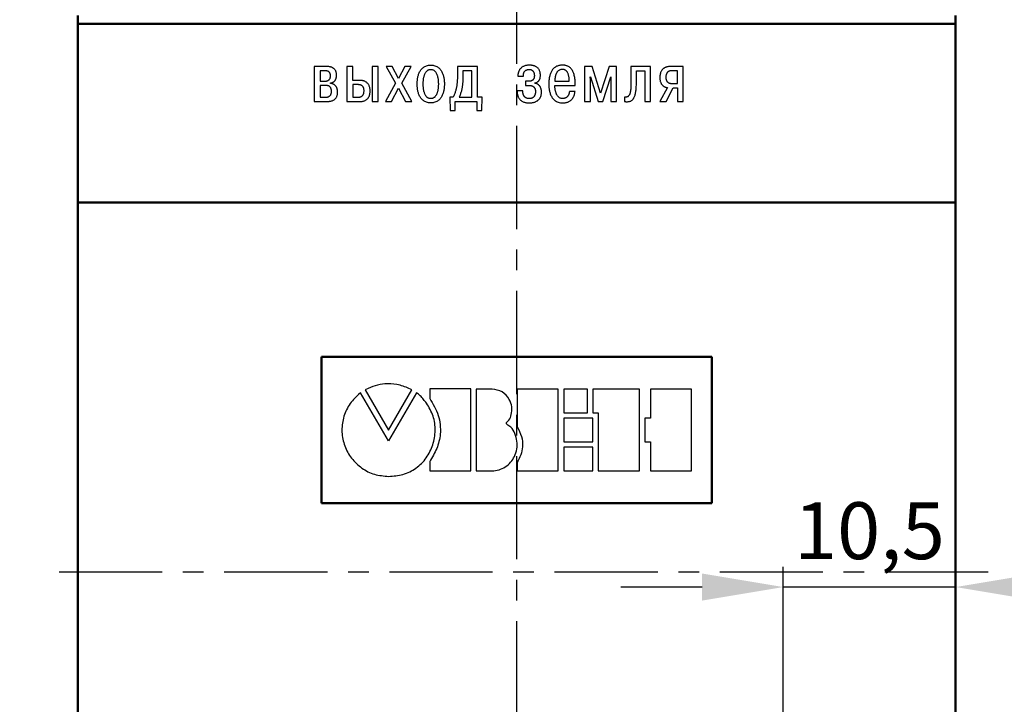
# Model space of a CAD drawing. Units: millimetres. Extents: x 2171 to 2591, y 1129 to 1436.
# Drawn here: x 2229 to 2289, y 1309 to 1351 of the extents above; entities that cross this region are included whole.
import ezdxf

# ---------------------------------------------------------------- set-up
doc = ezdxf.new("R2010")
doc.units = ezdxf.units.MM
doc.linetypes.add('CENTER', pattern=[10.16, 6.35, -1.27, 1.27, -1.27])
for name, color, linetype, lineweight in [('main', 5, 'Continuous', 50), ('size', 7, 'Continuous', 25), ('text', 7, 'Continuous', 25), ('ОСЕВЫЕ', 1, 'CENTER', 25)]:
    doc.layers.add(name, color=color, linetype=linetype, lineweight=lineweight)
doc.styles.add('GOST', font='Gost.shx', dxfattribs={"width": 0.8, "oblique": 15, "height": 3.5})
doc.dimstyles.new('ISO-25', dxfattribs={"dimtxt": 3.5, "dimasz": 5, "dimexe": 1.25, "dimexo": 0.625, "dimgap": 1, "dimtad": 1, "dimdec": 1, "dimrnd": 0.5, "dimtxsty": 'GOST', "dimcen": 0, "dimadec": 0, "dimazin": 2, "dimtfac": 1, "dimtdec": 1, "dimtmove": 0, "dimatfit": 3, "dimfxl": 1, "dimlwd": -1, "dimarcsym": 2})
doc.dimstyles.get("Standard").update_dxf_attribs({"dimtxt": 3.5, "dimasz": 4, "dimexe": 1.25, "dimexo": 0.0625, "dimgap": 1.25, "dimtad": 1, "dimtoh": 1, "dimdec": 1, "dimrnd": 0.5, "dimtxsty": 'GOST', "dimcen": 0.09, "dimclrd": 256, "dimclrt": 256, "dimadec": 0, "dimazin": 2, "dimtfac": 1, "dimtdec": 1, "dimtofl": 0, "dimtmove": 0, "dimatfit": 1, "dimfxl": 1, "dimtolj": 1, "dimtzin": 0, "dimlwd": -1, "dimarcsym": 0})

# ---------------------------------------------------------------- blocks, each defined once
blk = doc.blocks.new('*D4')
at = {"layer": 'Defpoints', "color": 0}
for p in [(2232.103, 1362.451), (2222.103, 1272.451), (2232.103, 1272.451)]:
    blk.add_point(p, dxfattribs=at)
at = {"layer": 'size', "color": 0, "lineweight": -2}
for p, q in [((2231.478, 1362.451), (2220.853, 1362.451)), ((2231.478, 1272.451), (2220.853, 1272.451))]:
    blk.add_line(p, q, dxfattribs=at)
at = {"layer": 'size', "color": 0}
blk.add_line((2222.103, 1357.451), (2222.103, 1277.451), dxfattribs=at)
for points in [[(2222.936, 1357.451), (2221.27, 1357.451), (2222.103, 1362.451)], [(2221.27, 1277.451), (2222.936, 1277.451), (2222.103, 1272.451)]]:
    blk.add_solid(points, dxfattribs=at)
at = {"layer": 'size', "color": 0, "ltscale": 100, "insert": (2219.353, 1317.451), "char_height": 3.5, "attachment_point": 5, "rotation": 90, "style": 'GOST'}
blk.add_mtext('90', dxfattribs=at)
blk = doc.blocks.new('*D41')
at = {"layer": 'Defpoints', "color": 0}
for p in [(2275.503, 1316.542), (2275.503, 1307.201), (2286.103, 1304.451)]:
    blk.add_point(p, dxfattribs=at)
at = {"layer": 'size', "color": 0, "lineweight": -2}
for p, q in [((2275.503, 1307.826), (2275.503, 1317.792)), ((2286.103, 1305.076), (2286.103, 1317.792))]:
    blk.add_line(p, q, dxfattribs=at)
at = {"layer": 'size', "color": 0}
for p, q in [((2270.503, 1316.542), (2265.503, 1316.542)), ((2286.103, 1316.542), (2275.503, 1316.542)), ((2291.103, 1316.542), (2296.103, 1316.542))]:
    blk.add_line(p, q, dxfattribs=at)
for points in [[(2270.503, 1315.709), (2270.503, 1317.375), (2275.503, 1316.542)], [(2291.103, 1317.375), (2291.103, 1315.709), (2286.103, 1316.542)]]:
    blk.add_solid(points, dxfattribs=at)
at = {"layer": 'size', "color": 0, "ltscale": 100, "insert": (2280.803, 1319.555), "char_height": 3.5, "attachment_point": 5, "style": 'GOST'}
blk.add_mtext('10,5', dxfattribs=at)
blk = doc.blocks.new('*D44')
at = {"layer": 'Defpoints', "color": 0}
for p in [(2277.42, 1304.773), (2273.587, 1303.629)]:
    blk.add_point(p, dxfattribs=at)
at = {"layer": 'size'}
for p, q in [((2294.839, 1309.971), (2281.253, 1305.917)), ((2300.854, 1309.971), (2294.839, 1309.971)), ((2273.587, 1303.629), (2277.42, 1304.773)), ((2269.754, 1302.485), (2265.921, 1301.341))]:
    blk.add_line(p, q, dxfattribs=at)
for points in [[(2281.062, 1306.555), (2281.443, 1305.278), (2277.42, 1304.773)], [(2269.944, 1301.846), (2269.563, 1303.124), (2273.587, 1303.629)]]:
    blk.add_solid(points, dxfattribs=at)
at = {"layer": 'size', "ltscale": 100, "insert": (2298.472, 1312.971), "char_height": 3.5, "attachment_point": 5, "style": 'GOST'}
blk.add_mtext('\\A1;%%c4', dxfattribs=at)

msp = doc.modelspace()

# ---------------------------------------------------------------- linework, layer by layer
at = {"layer": 'main'}
for p, q in [((2232.103, 1351.701), (2232.103, 1351.201)), ((2286.103, 1351.701), (2286.103, 1351.201)), ((2286.103, 1351.201), (2232.103, 1351.201)), ((2232.103, 1351.201), (2232.103, 1340.201)), ((2286.103, 1351.201), (2286.103, 1340.201)), ((2286.103, 1340.201), (2232.103, 1340.201)), ((2232.103, 1294.701), (2232.103, 1340.201)), ((2286.103, 1294.701), (2286.103, 1340.201)), ((2271.103, 1330.701), (2247.103, 1330.701)), ((2247.103, 1330.701), (2247.103, 1321.701)), ((2271.103, 1321.701), (2271.103, 1330.701)), ((2247.103, 1321.701), (2271.103, 1321.701))]:
    msp.add_line(p, q, dxfattribs=at)
at = {"layer": 'text'}
for p, q in [((2246.648, 1348.567), (2246.648, 1346.417)), ((2247.423, 1348.567), (2246.648, 1348.567)), ((2247.317, 1348.305), (2247.004, 1348.305)), ((2247.004, 1348.305), (2247.004, 1347.67)), ((2247.463, 1348.567), (2247.423, 1348.567)), ((2248.663, 1348.567), (2248.663, 1346.417)), ((2249.018, 1348.567), (2248.663, 1348.567)), ((2249.018, 1347.716), (2249.018, 1348.567)), ((2250.572, 1348.567), (2250.216, 1348.567)), ((2250.216, 1348.567), (2250.216, 1346.417)), ((2250.572, 1346.417), (2250.572, 1348.567)), ((2251.067, 1348.567), (2251.643, 1347.539)), ((2251.448, 1348.567), (2251.067, 1348.567)), ((2251.837, 1347.831), (2251.448, 1348.567)), ((2252.227, 1348.567), (2251.837, 1347.831)), ((2252.032, 1347.539), (2252.608, 1348.567)), ((2252.608, 1348.567), (2252.227, 1348.567)), ((2255.46, 1348.567), (2255.46, 1348.208)), ((2256.701, 1348.567), (2255.46, 1348.567)), ((2255.795, 1348.305), (2255.795, 1348.004)), ((2256.345, 1348.305), (2255.795, 1348.305)), ((2256.345, 1346.679), (2256.345, 1348.305)), ((2256.701, 1346.679), (2256.701, 1348.567)), ((2263.279, 1348.567), (2263.279, 1346.417)), ((2263.736, 1348.567), (2263.279, 1348.567)), ((2264.261, 1346.929), (2263.736, 1348.567)), ((2264.786, 1348.567), (2264.261, 1346.929)), ((2265.243, 1348.567), (2264.786, 1348.567)), ((2265.243, 1346.417), (2265.243, 1348.567)), ((2266.132, 1348.567), (2266.132, 1347.759)), ((2267.338, 1348.567), (2266.132, 1348.567)), ((2266.471, 1348.305), (2266.987, 1348.305)), ((2266.471, 1347.759), (2266.471, 1348.305)), ((2266.987, 1348.305), (2266.987, 1346.417)), ((2267.338, 1346.417), (2267.338, 1348.567)), ((2269.349, 1348.567), (2268.54, 1348.567)), ((2268.663, 1348.305), (2268.636, 1348.305)), ((2268.993, 1348.305), (2268.663, 1348.305)), ((2268.993, 1347.526), (2268.993, 1348.305)), ((2269.349, 1346.417), (2269.349, 1348.567)), ((2249.412, 1347.716), (2249.018, 1347.716)), ((2249.446, 1347.716), (2249.412, 1347.716)), ((2255.795, 1348.004), (2255.795, 1347.963)), ((2259.171, 1348.022), (2259.169, 1347.975)), ((2259.169, 1347.975), (2259.512, 1347.975)), ((2262.335, 1347.67), (2262.332, 1347.788)), ((2263.622, 1347.937), (2263.635, 1347.937)), ((2263.635, 1347.759), (2263.622, 1347.937)), ((2263.635, 1347.937), (2264.117, 1346.417)), ((2263.635, 1346.417), (2263.635, 1347.759)), ((2264.405, 1346.417), (2264.888, 1347.937)), ((2264.9, 1347.937), (2264.888, 1347.759)), ((2264.888, 1347.937), (2264.9, 1347.937)), ((2264.888, 1347.759), (2264.888, 1346.417)), ((2266.469, 1347.585), (2266.471, 1347.759)), ((2247.004, 1347.67), (2247.304, 1347.67)), ((2247.321, 1347.407), (2247.004, 1347.407)), ((2247.004, 1347.407), (2247.004, 1346.679)), ((2247.304, 1347.67), (2247.329, 1347.67)), ((2247.656, 1347.534), (2247.656, 1347.56)), ((2247.689, 1347.529), (2247.656, 1347.534)), ((2249.018, 1347.454), (2249.018, 1346.679)), ((2249.336, 1347.454), (2249.018, 1347.454)), ((2251.643, 1347.539), (2251.024, 1346.417)), ((2251.406, 1346.417), (2251.837, 1347.242)), ((2251.837, 1347.242), (2252.269, 1346.417)), ((2252.65, 1346.417), (2252.032, 1347.539)), ((2259.652, 1347.666), (2259.652, 1347.403)), ((2259.855, 1347.666), (2259.652, 1347.666)), ((2259.652, 1347.403), (2259.885, 1347.403)), ((2259.879, 1347.666), (2259.855, 1347.666)), ((2260.215, 1347.539), (2260.215, 1347.56)), ((2260.255, 1347.534), (2260.215, 1347.539)), ((2261.451, 1347.67), (2262.335, 1347.67)), ((2261.451, 1347.407), (2262.708, 1347.407)), ((2261.451, 1347.348), (2261.451, 1347.407)), ((2268.371, 1347.272), (2267.918, 1346.417)), ((2268.295, 1346.417), (2268.726, 1347.264)), ((2268.341, 1347.277), (2268.371, 1347.272)), ((2268.659, 1347.526), (2268.993, 1347.526)), ((2268.726, 1347.264), (2268.993, 1347.264)), ((2268.993, 1347.264), (2268.993, 1346.417)), ((2247.004, 1346.679), (2247.334, 1346.679)), ((2247.334, 1346.679), (2247.359, 1346.68)), ((2249.018, 1346.679), (2249.323, 1346.679)), ((2249.323, 1346.679), (2249.356, 1346.68)), ((2255.198, 1346.679), (2254.985, 1346.679)), ((2254.985, 1346.679), (2255.011, 1345.857)), ((2255.24, 1346.775), (2255.198, 1346.679)), ((2255.562, 1346.679), (2256.345, 1346.679)), ((2256.98, 1346.679), (2256.701, 1346.679)), ((2256.963, 1345.857), (2256.98, 1346.679)), ((2259.474, 1347.077), (2259.131, 1347.077)), ((2259.474, 1347.041), (2259.474, 1347.077)), ((2262.691, 1347.039), (2262.348, 1347.039)), ((2262.685, 1346.982), (2262.691, 1347.039)), ((2265.738, 1346.692), (2265.738, 1346.421)), ((2265.742, 1346.691), (2265.738, 1346.692)), ((2246.648, 1346.417), (2247.41, 1346.417)), ((2248.663, 1346.417), (2249.45, 1346.417)), ((2250.216, 1346.417), (2250.572, 1346.417)), ((2251.024, 1346.417), (2251.406, 1346.417)), ((2252.269, 1346.417), (2252.65, 1346.417)), ((2255.325, 1346.417), (2256.641, 1346.417)), ((2255.325, 1345.857), (2255.325, 1346.417)), ((2256.641, 1346.417), (2256.641, 1345.857)), ((2263.279, 1346.417), (2263.635, 1346.417)), ((2264.117, 1346.417), (2264.405, 1346.417)), ((2264.888, 1346.417), (2265.243, 1346.417)), ((2266.987, 1346.417), (2267.338, 1346.417)), ((2267.918, 1346.417), (2268.295, 1346.417)), ((2268.993, 1346.417), (2269.349, 1346.417)), ((2255.011, 1345.857), (2255.325, 1345.857)), ((2256.641, 1345.857), (2256.963, 1345.857)), ((2249.497, 1328.495), (2249.371, 1328.393)), ((2251.216, 1325.546), (2249.497, 1328.495)), ((2249.968, 1328.762), (2249.789, 1328.673)), ((2249.789, 1328.673), (2251.22, 1326.203)), ((2252.939, 1328.498), (2251.216, 1325.546)), ((2251.22, 1326.203), (2252.656, 1328.673)), ((2256.277, 1328.728), (2253.75, 1328.728)), ((2253.75, 1328.728), (2253.75, 1328.144)), ((2256.277, 1323.688), (2256.277, 1328.728)), ((2257.593, 1328.727), (2256.613, 1328.727)), ((2256.613, 1328.727), (2256.613, 1323.687)), ((2261.66, 1328.727), (2259.135, 1328.727)), ((2259.135, 1328.727), (2259.135, 1326.391)), ((2261.66, 1323.687), (2261.66, 1328.727)), ((2263.454, 1328.725), (2261.999, 1328.725)), ((2261.999, 1328.725), (2261.999, 1327.264)), ((2263.454, 1327.264), (2263.454, 1328.725)), ((2266.652, 1328.725), (2263.789, 1328.725)), ((2263.789, 1328.725), (2263.789, 1327.264)), ((2266.652, 1323.685), (2266.652, 1328.725)), ((2267.328, 1328.724), (2267.328, 1326.926)), ((2269.853, 1328.724), (2267.328, 1328.724)), ((2269.853, 1323.684), (2269.853, 1328.724)), ((2261.999, 1327.264), (2263.454, 1327.264)), ((2263.789, 1327.264), (2264.125, 1327.264)), ((2264.125, 1327.264), (2264.125, 1323.685)), ((2263.79, 1326.926), (2261.999, 1326.926)), ((2261.999, 1326.926), (2261.999, 1325.482)), ((2263.79, 1325.482), (2263.79, 1326.926)), ((2267.328, 1326.926), (2266.99, 1326.926)), ((2266.99, 1326.926), (2266.99, 1325.482)), ((2261.999, 1325.482), (2263.79, 1325.482)), ((2266.99, 1325.482), (2267.328, 1325.482)), ((2267.328, 1325.482), (2267.328, 1323.684)), ((2263.79, 1325.146), (2261.999, 1325.146)), ((2261.999, 1325.146), (2261.999, 1323.686)), ((2263.79, 1323.686), (2263.79, 1325.146)), ((2253.75, 1324.257), (2253.75, 1323.688)), ((2259.135, 1324.225), (2259.135, 1323.687)), ((2253.75, 1323.688), (2256.277, 1323.688)), ((2256.613, 1323.687), (2257.593, 1323.687)), ((2259.135, 1323.687), (2261.66, 1323.687)), ((2261.999, 1323.686), (2263.79, 1323.686)), ((2264.125, 1323.685), (2266.652, 1323.685)), ((2267.328, 1323.684), (2269.853, 1323.684))]:
    msp.add_line(p, q, dxfattribs=at)
for points, knots in [([(2247.329, 1347.67), (2247.337, 1347.671), (2247.355, 1347.672), (2247.382, 1347.675), (2247.41, 1347.679), (2247.439, 1347.686), (2247.467, 1347.695), (2247.495, 1347.707), (2247.523, 1347.722), (2247.548, 1347.741), (2247.572, 1347.764), (2247.594, 1347.791), (2247.612, 1347.822), (2247.628, 1347.859), (2247.639, 1347.901), (2247.646, 1347.949), (2247.648, 1347.999), (2247.646, 1348.049), (2247.639, 1348.095), (2247.628, 1348.134), (2247.614, 1348.169), (2247.596, 1348.199), (2247.575, 1348.223), (2247.552, 1348.244), (2247.527, 1348.261), (2247.501, 1348.275), (2247.474, 1348.285), (2247.447, 1348.293), (2247.419, 1348.298), (2247.392, 1348.302), (2247.366, 1348.304), (2247.341, 1348.305), (2247.325, 1348.305), (2247.317, 1348.305)], [0, 0, 0, 0, 0.024964, 0.051382, 0.078766, 0.107147, 0.135844, 0.165246, 0.19493, 0.225571, 0.257083, 0.290025, 0.324962, 0.362957, 0.404345, 0.450384, 0.501532, 0.550658, 0.59429, 0.633534, 0.66914, 0.70208, 0.733029, 0.762526, 0.791296, 0.819445, 0.847287, 0.874701, 0.901781, 0.928018, 0.953406, 0.977482, 1, 1, 1, 1]), ([(2247.656, 1347.56), (2247.665, 1347.561), (2247.685, 1347.564), (2247.715, 1347.57), (2247.745, 1347.579), (2247.776, 1347.59), (2247.807, 1347.605), (2247.837, 1347.623), (2247.866, 1347.644), (2247.894, 1347.669), (2247.921, 1347.698), (2247.945, 1347.732), (2247.967, 1347.77), (2247.985, 1347.813), (2248, 1347.862), (2248.012, 1347.915), (2248.019, 1347.975), (2248.021, 1348.045), (2248.017, 1348.122), (2248.005, 1348.199), (2247.985, 1348.267), (2247.957, 1348.326), (2247.924, 1348.377), (2247.886, 1348.42), (2247.844, 1348.457), (2247.798, 1348.486), (2247.751, 1348.511), (2247.702, 1348.529), (2247.652, 1348.543), (2247.603, 1348.554), (2247.554, 1348.561), (2247.508, 1348.565), (2247.478, 1348.566), (2247.463, 1348.567)], [0, 0, 0, 0, 0.018848, 0.038503, 0.05912, 0.080389, 0.102499, 0.125233, 0.148774, 0.173013, 0.198531, 0.225281, 0.253694, 0.283977, 0.316802, 0.352251, 0.390976, 0.433283, 0.489405, 0.539652, 0.585245, 0.627059, 0.666133, 0.703268, 0.739146, 0.774236, 0.808744, 0.84289, 0.876434, 0.909349, 0.941129, 0.971517, 1, 1, 1, 1]), ([(2252.981, 1347.56), (2252.98, 1347.518), (2252.98, 1347.451), (2252.984, 1347.356), (2252.991, 1347.273), (2253.002, 1347.184), (2253.019, 1347.09), (2253.041, 1346.993), (2253.071, 1346.895), (2253.109, 1346.799), (2253.156, 1346.706), (2253.213, 1346.618), (2253.281, 1346.538), (2253.361, 1346.468), (2253.455, 1346.409), (2253.563, 1346.365), (2253.685, 1346.337), (2253.818, 1346.328), (2253.951, 1346.337), (2254.074, 1346.365), (2254.181, 1346.409), (2254.275, 1346.468), (2254.356, 1346.538), (2254.424, 1346.618), (2254.481, 1346.706), (2254.528, 1346.799), (2254.565, 1346.895), (2254.595, 1346.993), (2254.618, 1347.09), (2254.634, 1347.184), (2254.645, 1347.273), (2254.652, 1347.356), (2254.656, 1347.429), (2254.656, 1347.497), (2254.656, 1347.564), (2254.652, 1347.638), (2254.645, 1347.72), (2254.634, 1347.809), (2254.618, 1347.903), (2254.595, 1347.999), (2254.566, 1348.096), (2254.527, 1348.191), (2254.481, 1348.283), (2254.424, 1348.369), (2254.356, 1348.449), (2254.275, 1348.518), (2254.181, 1348.576), (2254.073, 1348.619), (2253.951, 1348.647), (2253.818, 1348.655), (2253.686, 1348.647), (2253.563, 1348.619), (2253.455, 1348.576), (2253.361, 1348.518), (2253.281, 1348.449), (2253.213, 1348.37), (2253.156, 1348.283), (2253.109, 1348.191), (2253.071, 1348.096), (2253.041, 1347.999), (2253.019, 1347.903), (2253.002, 1347.809), (2252.991, 1347.72), (2252.984, 1347.638), (2252.982, 1347.585), (2252.981, 1347.56)], [0, 0, 0, 0, 0.019722, 0.031246, 0.04415, 0.058201, 0.073068, 0.088566, 0.104419, 0.120487, 0.136589, 0.152737, 0.168933, 0.185336, 0.202239, 0.220042, 0.23925, 0.260421, 0.281638, 0.300845, 0.318663, 0.33554, 0.351967, 0.368162, 0.38431, 0.400399, 0.416478, 0.432326, 0.447827, 0.462689, 0.476742, 0.489645, 0.501169, 0.510961, 0.520892, 0.532447, 0.545366, 0.559326, 0.574127, 0.589477, 0.605207, 0.621099, 0.637077, 0.653083, 0.669161, 0.685476, 0.702296, 0.720067, 0.739257, 0.760471, 0.781638, 0.800829, 0.818585, 0.835431, 0.851723, 0.867801, 0.883807, 0.899799, 0.915679, 0.931414, 0.946761, 0.961567, 0.975525, 0.988445, 1, 1, 1, 1]), ([(2253.352, 1347.496), (2253.352, 1347.462), (2253.354, 1347.396), (2253.359, 1347.299), (2253.369, 1347.207), (2253.382, 1347.121), (2253.4, 1347.041), (2253.42, 1346.967), (2253.445, 1346.899), (2253.472, 1346.837), (2253.504, 1346.782), (2253.539, 1346.733), (2253.578, 1346.691), (2253.619, 1346.656), (2253.665, 1346.629), (2253.713, 1346.609), (2253.765, 1346.597), (2253.818, 1346.593), (2253.872, 1346.597), (2253.924, 1346.609), (2253.972, 1346.629), (2254.017, 1346.656), (2254.059, 1346.691), (2254.097, 1346.733), (2254.132, 1346.782), (2254.164, 1346.837), (2254.192, 1346.899), (2254.216, 1346.967), (2254.237, 1347.041), (2254.254, 1347.121), (2254.267, 1347.207), (2254.277, 1347.299), (2254.283, 1347.396), (2254.284, 1347.488), (2254.283, 1347.574), (2254.279, 1347.653), (2254.273, 1347.731), (2254.263, 1347.809), (2254.25, 1347.885), (2254.233, 1347.959), (2254.213, 1348.03), (2254.189, 1348.096), (2254.16, 1348.159), (2254.127, 1348.215), (2254.089, 1348.266), (2254.046, 1348.309), (2253.997, 1348.344), (2253.943, 1348.37), (2253.882, 1348.386), (2253.818, 1348.391), (2253.754, 1348.386), (2253.694, 1348.37), (2253.639, 1348.344), (2253.59, 1348.309), (2253.547, 1348.266), (2253.509, 1348.215), (2253.476, 1348.159), (2253.447, 1348.097), (2253.423, 1348.03), (2253.403, 1347.959), (2253.386, 1347.885), (2253.373, 1347.809), (2253.364, 1347.731), (2253.357, 1347.653), (2253.353, 1347.574), (2253.352, 1347.522), (2253.352, 1347.496)], [0, 0, 0, 0, 0.022841, 0.044575, 0.065157, 0.084627, 0.102938, 0.120152, 0.136297, 0.151442, 0.16561, 0.178956, 0.191554, 0.20361, 0.215317, 0.226872, 0.23858, 0.25067, 0.262827, 0.274535, 0.286131, 0.2978, 0.309873, 0.322456, 0.335815, 0.349949, 0.365122, 0.381267, 0.398487, 0.416784, 0.436258, 0.456838, 0.478572, 0.501412, 0.518837, 0.536416, 0.55408, 0.571621, 0.588954, 0.605878, 0.622363, 0.638264, 0.653535, 0.668184, 0.682217, 0.695755, 0.709008, 0.722323, 0.73606, 0.750737, 0.765348, 0.779107, 0.792382, 0.80567, 0.819161, 0.833221, 0.847858, 0.863158, 0.879043, 0.895529, 0.912452, 0.929793, 0.947329, 0.964996, 0.982574, 1, 1, 1, 1]), ([(2260.215, 1347.56), (2260.225, 1347.561), (2260.244, 1347.565), (2260.274, 1347.572), (2260.304, 1347.582), (2260.334, 1347.594), (2260.364, 1347.61), (2260.393, 1347.628), (2260.42, 1347.65), (2260.447, 1347.675), (2260.471, 1347.704), (2260.494, 1347.737), (2260.514, 1347.774), (2260.531, 1347.816), (2260.544, 1347.861), (2260.554, 1347.912), (2260.561, 1347.967), (2260.563, 1348.041), (2260.559, 1348.128), (2260.542, 1348.222), (2260.516, 1348.304), (2260.481, 1348.375), (2260.439, 1348.436), (2260.391, 1348.487), (2260.339, 1348.529), (2260.283, 1348.563), (2260.227, 1348.591), (2260.169, 1348.612), (2260.113, 1348.628), (2260.058, 1348.638), (2260.007, 1348.646), (2259.961, 1348.65), (2259.921, 1348.652), (2259.86, 1348.652), (2259.781, 1348.649), (2259.685, 1348.635), (2259.599, 1348.612), (2259.522, 1348.582), (2259.455, 1348.545), (2259.396, 1348.502), (2259.346, 1348.455), (2259.303, 1348.404), (2259.267, 1348.35), (2259.238, 1348.294), (2259.215, 1348.238), (2259.197, 1348.182), (2259.184, 1348.126), (2259.175, 1348.073), (2259.172, 1348.038), (2259.171, 1348.022)], [0, 0, 0, 0, 0.010723, 0.021818, 0.033278, 0.044973, 0.057126, 0.069493, 0.082257, 0.095393, 0.109188, 0.123546, 0.138754, 0.154807, 0.172135, 0.190682, 0.210773, 0.232551, 0.270916, 0.305163, 0.336125, 0.364516, 0.39106, 0.416263, 0.440505, 0.464049, 0.486942, 0.509139, 0.530456, 0.550696, 0.569462, 0.586471, 0.601215, 0.613405, 0.652007, 0.687113, 0.719203, 0.748897, 0.776513, 0.802685, 0.827629, 0.851782, 0.875093, 0.897843, 0.919932, 0.941408, 0.961972, 0.981598, 1, 1, 1, 1]), ([(2259.512, 1347.975), (2259.512, 1347.998), (2259.512, 1348.041), (2259.519, 1348.103), (2259.532, 1348.156), (2259.549, 1348.203), (2259.571, 1348.243), (2259.596, 1348.277), (2259.623, 1348.305), (2259.653, 1348.329), (2259.683, 1348.347), (2259.714, 1348.361), (2259.745, 1348.372), (2259.774, 1348.38), (2259.802, 1348.385), (2259.827, 1348.388), (2259.849, 1348.39), (2259.88, 1348.39), (2259.92, 1348.388), (2259.968, 1348.379), (2260.01, 1348.364), (2260.047, 1348.345), (2260.078, 1348.322), (2260.104, 1348.295), (2260.126, 1348.266), (2260.143, 1348.235), (2260.158, 1348.203), (2260.169, 1348.17), (2260.177, 1348.138), (2260.182, 1348.106), (2260.186, 1348.076), (2260.188, 1348.048), (2260.189, 1348.023), (2260.19, 1347.989), (2260.188, 1347.947), (2260.181, 1347.898), (2260.17, 1347.854), (2260.155, 1347.817), (2260.137, 1347.784), (2260.116, 1347.757), (2260.093, 1347.734), (2260.068, 1347.715), (2260.041, 1347.7), (2260.014, 1347.689), (2259.986, 1347.68), (2259.958, 1347.674), (2259.931, 1347.67), (2259.904, 1347.667), (2259.887, 1347.666), (2259.879, 1347.666)], [0, 0, 0, 0, 0.040063, 0.075652, 0.107577, 0.136204, 0.16248, 0.186759, 0.209577, 0.231106, 0.251875, 0.27167, 0.290556, 0.308154, 0.324597, 0.339351, 0.352229, 0.362637, 0.394083, 0.422212, 0.447806, 0.471475, 0.493835, 0.515377, 0.536424, 0.557069, 0.577423, 0.597426, 0.616857, 0.63565, 0.653353, 0.669798, 0.684519, 0.697251, 0.729372, 0.758157, 0.783863, 0.807237, 0.828532, 0.848428, 0.867299, 0.885497, 0.903042, 0.92034, 0.937276, 0.953918, 0.96991, 0.985391, 1, 1, 1, 1]), ([(2262.708, 1347.407), (2262.708, 1347.411), (2262.708, 1347.419), (2262.708, 1347.431), (2262.708, 1347.443), (2262.708, 1347.455), (2262.708, 1347.466), (2262.708, 1347.478), (2262.708, 1347.489), (2262.707, 1347.501), (2262.707, 1347.512), (2262.707, 1347.524), (2262.707, 1347.535), (2262.706, 1347.547), (2262.706, 1347.559), (2262.705, 1347.57), (2262.705, 1347.582), (2262.7, 1347.642), (2262.695, 1347.746), (2262.675, 1347.888), (2262.651, 1348.015), (2262.619, 1348.128), (2262.582, 1348.227), (2262.538, 1348.314), (2262.491, 1348.389), (2262.438, 1348.453), (2262.382, 1348.507), (2262.323, 1348.55), (2262.26, 1348.585), (2262.195, 1348.612), (2262.128, 1348.631), (2262.06, 1348.644), (2261.99, 1348.651), (2261.906, 1348.653), (2261.809, 1348.649), (2261.704, 1348.631), (2261.608, 1348.602), (2261.521, 1348.562), (2261.443, 1348.512), (2261.374, 1348.452), (2261.313, 1348.384), (2261.259, 1348.308), (2261.214, 1348.224), (2261.176, 1348.134), (2261.144, 1348.037), (2261.119, 1347.935), (2261.101, 1347.828), (2261.087, 1347.716), (2261.08, 1347.601), (2261.078, 1347.508), (2261.078, 1347.434), (2261.08, 1347.374), (2261.085, 1347.302), (2261.093, 1347.219), (2261.107, 1347.128), (2261.126, 1347.032), (2261.154, 1346.933), (2261.189, 1346.833), (2261.236, 1346.736), (2261.293, 1346.643), (2261.363, 1346.557), (2261.447, 1346.481), (2261.547, 1346.417), (2261.663, 1346.368), (2261.796, 1346.338), (2261.924, 1346.329), (2262.038, 1346.334), (2262.128, 1346.348), (2262.211, 1346.369), (2262.285, 1346.398), (2262.353, 1346.433), (2262.413, 1346.475), (2262.466, 1346.521), (2262.512, 1346.572), (2262.553, 1346.626), (2262.588, 1346.683), (2262.617, 1346.741), (2262.641, 1346.801), (2262.66, 1346.862), (2262.675, 1346.922), (2262.681, 1346.962), (2262.685, 1346.982)], [0, 0, 0, 0, 0.001992, 0.00395, 0.005892, 0.007817, 0.009759, 0.011667, 0.013576, 0.015469, 0.017411, 0.01932, 0.021262, 0.023156, 0.025099, 0.027027, 0.028988, 0.030935, 0.057078, 0.080736, 0.102137, 0.12148, 0.139028, 0.154994, 0.169652, 0.183223, 0.195995, 0.208181, 0.219985, 0.231589, 0.243086, 0.254602, 0.266149, 0.277739, 0.296685, 0.314265, 0.330734, 0.346469, 0.36169, 0.376733, 0.391812, 0.407185, 0.422901, 0.439163, 0.455979, 0.473436, 0.491453, 0.510106, 0.529283, 0.548955, 0.556407, 0.56642, 0.578592, 0.592537, 0.607845, 0.62423, 0.641336, 0.658955, 0.676831, 0.694912, 0.713202, 0.731861, 0.751229, 0.771802, 0.794213, 0.81914, 0.835473, 0.850545, 0.864598, 0.877771, 0.890324, 0.902354, 0.914012, 0.925369, 0.936582, 0.947606, 0.958487, 0.969181, 0.97972, 0.990005, 1, 1, 1, 1]), ([(2262.332, 1347.788), (2262.329, 1347.823), (2262.324, 1347.889), (2262.309, 1347.982), (2262.289, 1348.062), (2262.266, 1348.131), (2262.239, 1348.19), (2262.21, 1348.24), (2262.177, 1348.28), (2262.144, 1348.313), (2262.11, 1348.339), (2262.076, 1348.358), (2262.041, 1348.372), (2262.008, 1348.381), (2261.977, 1348.386), (2261.948, 1348.389), (2261.904, 1348.39), (2261.846, 1348.386), (2261.777, 1348.369), (2261.716, 1348.342), (2261.664, 1348.306), (2261.618, 1348.262), (2261.58, 1348.213), (2261.548, 1348.159), (2261.521, 1348.102), (2261.5, 1348.042), (2261.483, 1347.982), (2261.471, 1347.922), (2261.461, 1347.864), (2261.455, 1347.809), (2261.452, 1347.758), (2261.45, 1347.712), (2261.451, 1347.683), (2261.451, 1347.67)], [0, 0, 0, 0, 0.059111, 0.111498, 0.157737, 0.198575, 0.234728, 0.266863, 0.295617, 0.32172, 0.345567, 0.367686, 0.388313, 0.407566, 0.425504, 0.441954, 0.456813, 0.499875, 0.539276, 0.576122, 0.611675, 0.646501, 0.681566, 0.716799, 0.752445, 0.787938, 0.823285, 0.857795, 0.891191, 0.922659, 0.951765, 0.977661, 1, 1, 1, 1]), ([(2268.54, 1348.567), (2268.531, 1348.567), (2268.509, 1348.567), (2268.473, 1348.565), (2268.432, 1348.562), (2268.385, 1348.554), (2268.335, 1348.543), (2268.282, 1348.527), (2268.228, 1348.505), (2268.174, 1348.475), (2268.122, 1348.439), (2268.073, 1348.393), (2268.027, 1348.338), (2267.987, 1348.272), (2267.954, 1348.194), (2267.929, 1348.105), (2267.913, 1348.002), (2267.908, 1347.9), (2267.912, 1347.806), (2267.922, 1347.727), (2267.938, 1347.656), (2267.958, 1347.592), (2267.985, 1347.536), (2268.014, 1347.487), (2268.047, 1347.444), (2268.082, 1347.406), (2268.119, 1347.375), (2268.157, 1347.348), (2268.196, 1347.327), (2268.234, 1347.309), (2268.271, 1347.295), (2268.306, 1347.284), (2268.33, 1347.28), (2268.341, 1347.277)], [0, 0, 0, 0, 0.015266, 0.034559, 0.057131, 0.082526, 0.110083, 0.139645, 0.170709, 0.203335, 0.237232, 0.272925, 0.310766, 0.351611, 0.396031, 0.445315, 0.500273, 0.562212, 0.608582, 0.650827, 0.689413, 0.724926, 0.75769, 0.788282, 0.816999, 0.844183, 0.870051, 0.894778, 0.918321, 0.940766, 0.961994, 0.981769, 1, 1, 1, 1]), ([(2268.636, 1348.305), (2268.627, 1348.305), (2268.607, 1348.304), (2268.577, 1348.302), (2268.546, 1348.297), (2268.514, 1348.291), (2268.483, 1348.281), (2268.451, 1348.268), (2268.421, 1348.251), (2268.392, 1348.229), (2268.366, 1348.201), (2268.342, 1348.168), (2268.321, 1348.129), (2268.304, 1348.083), (2268.291, 1348.03), (2268.284, 1347.969), (2268.281, 1347.906), (2268.284, 1347.847), (2268.291, 1347.795), (2268.302, 1347.748), (2268.317, 1347.707), (2268.337, 1347.671), (2268.359, 1347.64), (2268.384, 1347.614), (2268.411, 1347.592), (2268.44, 1347.574), (2268.471, 1347.559), (2268.502, 1347.548), (2268.534, 1347.539), (2268.566, 1347.533), (2268.597, 1347.529), (2268.628, 1347.526), (2268.649, 1347.526), (2268.659, 1347.526)], [0, 0, 0, 0, 0.023373, 0.048032, 0.073832, 0.100292, 0.127388, 0.154946, 0.183409, 0.212597, 0.243376, 0.27629, 0.312203, 0.351763, 0.395972, 0.445727, 0.502043, 0.549292, 0.592092, 0.630834, 0.66637, 0.699147, 0.730038, 0.759383, 0.787813, 0.815687, 0.843152, 0.870383, 0.897249, 0.924012, 0.950115, 0.975576, 1, 1, 1, 1]), ([(2249.45, 1346.417), (2249.483, 1346.418), (2249.545, 1346.419), (2249.633, 1346.433), (2249.712, 1346.453), (2249.781, 1346.481), (2249.841, 1346.515), (2249.893, 1346.554), (2249.938, 1346.598), (2249.975, 1346.646), (2250.006, 1346.696), (2250.03, 1346.748), (2250.05, 1346.802), (2250.064, 1346.856), (2250.074, 1346.909), (2250.081, 1346.961), (2250.085, 1347.012), (2250.086, 1347.083), (2250.082, 1347.171), (2250.066, 1347.273), (2250.04, 1347.361), (2250.005, 1347.437), (2249.964, 1347.501), (2249.917, 1347.555), (2249.865, 1347.599), (2249.81, 1347.634), (2249.754, 1347.661), (2249.697, 1347.681), (2249.641, 1347.696), (2249.587, 1347.706), (2249.536, 1347.712), (2249.489, 1347.715), (2249.46, 1347.716), (2249.446, 1347.716)], [0, 0, 0, 0, 0.047215, 0.089838, 0.128588, 0.164121, 0.197255, 0.228405, 0.258281, 0.287135, 0.315524, 0.343301, 0.370716, 0.397559, 0.423863, 0.449312, 0.473702, 0.496638, 0.552059, 0.601178, 0.645047, 0.68469, 0.721144, 0.755238, 0.787671, 0.818823, 0.848964, 0.878101, 0.90611, 0.932795, 0.957593, 0.980192, 1, 1, 1, 1]), ([(2255.46, 1348.208), (2255.46, 1348.171), (2255.46, 1348.1), (2255.459, 1347.994), (2255.457, 1347.892), (2255.453, 1347.792), (2255.448, 1347.695), (2255.44, 1347.6), (2255.431, 1347.507), (2255.418, 1347.415), (2255.404, 1347.324), (2255.386, 1347.233), (2255.364, 1347.143), (2255.339, 1347.052), (2255.31, 1346.961), (2255.277, 1346.868), (2255.253, 1346.806), (2255.24, 1346.775)], [0, 0, 0, 0, 0.074646, 0.1469, 0.216907, 0.285031, 0.351356, 0.416475, 0.48057, 0.544067, 0.60707, 0.670193, 0.73373, 0.79816, 0.863615, 0.930807, 1, 1, 1, 1]), ([(2255.795, 1347.963), (2255.795, 1347.946), (2255.794, 1347.909), (2255.794, 1347.85), (2255.792, 1347.782), (2255.789, 1347.707), (2255.784, 1347.626), (2255.777, 1347.539), (2255.767, 1347.449), (2255.756, 1347.354), (2255.74, 1347.258), (2255.722, 1347.16), (2255.699, 1347.061), (2255.672, 1346.963), (2255.641, 1346.866), (2255.605, 1346.771), (2255.576, 1346.71), (2255.562, 1346.679)], [0, 0, 0, 0, 0.038759, 0.084286, 0.136136, 0.193334, 0.255384, 0.321488, 0.391096, 0.46334, 0.53783, 0.613875, 0.691082, 0.768587, 0.846238, 0.923412, 1, 1, 1, 1]), ([(2266.132, 1347.759), (2266.132, 1347.718), (2266.132, 1347.638), (2266.131, 1347.522), (2266.129, 1347.412), (2266.125, 1347.309), (2266.119, 1347.214), (2266.111, 1347.125), (2266.1, 1347.044), (2266.086, 1346.971), (2266.069, 1346.905), (2266.047, 1346.848), (2266.021, 1346.798), (2265.989, 1346.757), (2265.952, 1346.724), (2265.909, 1346.7), (2265.859, 1346.687), (2265.823, 1346.682), (2265.802, 1346.684), (2265.798, 1346.684), (2265.794, 1346.684), (2265.789, 1346.684), (2265.785, 1346.685), (2265.781, 1346.685), (2265.777, 1346.686), (2265.772, 1346.686), (2265.768, 1346.687), (2265.764, 1346.688), (2265.759, 1346.689), (2265.755, 1346.689), (2265.751, 1346.69), (2265.746, 1346.69), (2265.744, 1346.691), (2265.742, 1346.691)], [0, 0, 0, 0, 0.094976, 0.184932, 0.269647, 0.349227, 0.423242, 0.491857, 0.554962, 0.61269, 0.664845, 0.712278, 0.755223, 0.794779, 0.83208, 0.869258, 0.90795, 0.950461, 0.953479, 0.956571, 0.959825, 0.963152, 0.966431, 0.969839, 0.973117, 0.976609, 0.979913, 0.983345, 0.986649, 0.990157, 0.993476, 0.996832, 1, 1, 1, 1]), ([(2247.359, 1346.68), (2247.368, 1346.68), (2247.387, 1346.681), (2247.417, 1346.684), (2247.447, 1346.689), (2247.478, 1346.696), (2247.51, 1346.706), (2247.541, 1346.719), (2247.571, 1346.736), (2247.599, 1346.756), (2247.626, 1346.781), (2247.65, 1346.811), (2247.671, 1346.846), (2247.688, 1346.887), (2247.701, 1346.933), (2247.709, 1346.986), (2247.711, 1347.044), (2247.709, 1347.103), (2247.701, 1347.157), (2247.689, 1347.205), (2247.671, 1347.246), (2247.65, 1347.282), (2247.626, 1347.311), (2247.599, 1347.336), (2247.569, 1347.356), (2247.538, 1347.372), (2247.507, 1347.384), (2247.474, 1347.394), (2247.442, 1347.4), (2247.41, 1347.404), (2247.379, 1347.406), (2247.35, 1347.407), (2247.331, 1347.407), (2247.321, 1347.407)], [0, 0, 0, 0, 0.023144, 0.047903, 0.073849, 0.100939, 0.128526, 0.156774, 0.185399, 0.215018, 0.245517, 0.277475, 0.311357, 0.348178, 0.388302, 0.432955, 0.48267, 0.534317, 0.580215, 0.621415, 0.658656, 0.692912, 0.724911, 0.755425, 0.785119, 0.814062, 0.842684, 0.870987, 0.898905, 0.925955, 0.952083, 0.97689, 1, 1, 1, 1]), ([(2247.41, 1346.417), (2247.426, 1346.417), (2247.459, 1346.417), (2247.511, 1346.419), (2247.564, 1346.424), (2247.62, 1346.431), (2247.676, 1346.442), (2247.732, 1346.457), (2247.787, 1346.477), (2247.84, 1346.502), (2247.89, 1346.534), (2247.937, 1346.574), (2247.979, 1346.621), (2248.015, 1346.677), (2248.045, 1346.741), (2248.067, 1346.816), (2248.081, 1346.901), (2248.084, 1346.985), (2248.082, 1347.063), (2248.073, 1347.129), (2248.06, 1347.189), (2248.042, 1347.243), (2248.02, 1347.292), (2247.994, 1347.335), (2247.966, 1347.373), (2247.934, 1347.406), (2247.901, 1347.436), (2247.866, 1347.46), (2247.831, 1347.481), (2247.795, 1347.498), (2247.759, 1347.512), (2247.724, 1347.522), (2247.7, 1347.527), (2247.689, 1347.529)], [0, 0, 0, 0, 0.027518, 0.056945, 0.087938, 0.119903, 0.152663, 0.185786, 0.21925, 0.252817, 0.286854, 0.32144, 0.357217, 0.394789, 0.435202, 0.479178, 0.527893, 0.582247, 0.623639, 0.661528, 0.696542, 0.728959, 0.759296, 0.787952, 0.81517, 0.841191, 0.866241, 0.890527, 0.913985, 0.936787, 0.958768, 0.97989, 1, 1, 1, 1]), ([(2249.356, 1346.68), (2249.367, 1346.681), (2249.389, 1346.682), (2249.422, 1346.686), (2249.456, 1346.691), (2249.489, 1346.7), (2249.521, 1346.711), (2249.553, 1346.727), (2249.582, 1346.746), (2249.61, 1346.769), (2249.635, 1346.797), (2249.658, 1346.831), (2249.677, 1346.87), (2249.693, 1346.914), (2249.704, 1346.966), (2249.711, 1347.023), (2249.713, 1347.086), (2249.711, 1347.148), (2249.702, 1347.206), (2249.688, 1347.256), (2249.668, 1347.298), (2249.646, 1347.334), (2249.619, 1347.364), (2249.591, 1347.389), (2249.56, 1347.408), (2249.529, 1347.424), (2249.497, 1347.435), (2249.465, 1347.443), (2249.435, 1347.448), (2249.406, 1347.452), (2249.38, 1347.453), (2249.357, 1347.454), (2249.343, 1347.454), (2249.336, 1347.454)], [0, 0, 0, 0, 0.027111, 0.054689, 0.082423, 0.110409, 0.138473, 0.166778, 0.195314, 0.224902, 0.25559, 0.288204, 0.323274, 0.36186, 0.404292, 0.451606, 0.504385, 0.557597, 0.604567, 0.646464, 0.684266, 0.718973, 0.75125, 0.781867, 0.811425, 0.83984, 0.867464, 0.89408, 0.919489, 0.943121, 0.96483, 0.983891, 1, 1, 1, 1]), ([(2259.131, 1347.077), (2259.131, 1347.055), (2259.132, 1347.011), (2259.136, 1346.944), (2259.145, 1346.878), (2259.159, 1346.812), (2259.178, 1346.748), (2259.202, 1346.687), (2259.233, 1346.627), (2259.271, 1346.571), (2259.316, 1346.52), (2259.369, 1346.473), (2259.43, 1346.432), (2259.5, 1346.396), (2259.579, 1346.368), (2259.668, 1346.347), (2259.766, 1346.334), (2259.873, 1346.33), (2259.979, 1346.334), (2260.08, 1346.347), (2260.17, 1346.367), (2260.25, 1346.394), (2260.321, 1346.428), (2260.383, 1346.466), (2260.437, 1346.51), (2260.483, 1346.558), (2260.522, 1346.608), (2260.554, 1346.662), (2260.58, 1346.717), (2260.599, 1346.773), (2260.614, 1346.829), (2260.623, 1346.885), (2260.629, 1346.939), (2260.63, 1346.996), (2260.629, 1347.055), (2260.622, 1347.114), (2260.611, 1347.17), (2260.596, 1347.222), (2260.578, 1347.269), (2260.557, 1347.313), (2260.532, 1347.354), (2260.504, 1347.39), (2260.474, 1347.422), (2260.442, 1347.45), (2260.408, 1347.475), (2260.371, 1347.496), (2260.334, 1347.513), (2260.295, 1347.526), (2260.269, 1347.531), (2260.255, 1347.534)], [0, 0, 0, 0, 0.021588, 0.043421, 0.06527, 0.087148, 0.108886, 0.130577, 0.152297, 0.17417, 0.196386, 0.21931, 0.243203, 0.268556, 0.295805, 0.325364, 0.357716, 0.393244, 0.429358, 0.462179, 0.492155, 0.519614, 0.545132, 0.568899, 0.591395, 0.612849, 0.633684, 0.653867, 0.673648, 0.692961, 0.711955, 0.730417, 0.748337, 0.765522, 0.786205, 0.805693, 0.824125, 0.841614, 0.858317, 0.874264, 0.889599, 0.904387, 0.91876, 0.932783, 0.946521, 0.960078, 0.973467, 0.986778, 1, 1, 1, 1]), ([(2259.885, 1347.403), (2259.893, 1347.403), (2259.91, 1347.403), (2259.937, 1347.402), (2259.965, 1347.399), (2259.995, 1347.394), (2260.026, 1347.387), (2260.057, 1347.377), (2260.088, 1347.363), (2260.118, 1347.346), (2260.147, 1347.325), (2260.173, 1347.298), (2260.197, 1347.267), (2260.218, 1347.229), (2260.235, 1347.186), (2260.248, 1347.136), (2260.256, 1347.079), (2260.258, 1347.023), (2260.256, 1346.969), (2260.251, 1346.923), (2260.243, 1346.879), (2260.232, 1346.838), (2260.218, 1346.8), (2260.2, 1346.765), (2260.18, 1346.733), (2260.156, 1346.704), (2260.13, 1346.679), (2260.1, 1346.657), (2260.068, 1346.638), (2260.034, 1346.622), (2259.997, 1346.61), (2259.958, 1346.601), (2259.916, 1346.596), (2259.867, 1346.594), (2259.815, 1346.597), (2259.761, 1346.606), (2259.713, 1346.622), (2259.67, 1346.643), (2259.633, 1346.668), (2259.599, 1346.697), (2259.571, 1346.73), (2259.547, 1346.766), (2259.527, 1346.803), (2259.511, 1346.843), (2259.498, 1346.883), (2259.488, 1346.923), (2259.481, 1346.963), (2259.476, 1347.003), (2259.475, 1347.029), (2259.474, 1347.041)], [0, 0, 0, 0, 0.012648, 0.026555, 0.041497, 0.057138, 0.073566, 0.090363, 0.107655, 0.125398, 0.143764, 0.162928, 0.183216, 0.205031, 0.228794, 0.255137, 0.284506, 0.317418, 0.342881, 0.367023, 0.389975, 0.411843, 0.432675, 0.452783, 0.472242, 0.491423, 0.510187, 0.52904, 0.548065, 0.567537, 0.587534, 0.608324, 0.630029, 0.652916, 0.683323, 0.711187, 0.737045, 0.761402, 0.784626, 0.80726, 0.829511, 0.851533, 0.873493, 0.8954, 0.917161, 0.938657, 0.959823, 0.9803, 1, 1, 1, 1]), ([(2262.348, 1347.039), (2262.347, 1347.027), (2262.344, 1347.002), (2262.337, 1346.964), (2262.328, 1346.926), (2262.316, 1346.887), (2262.301, 1346.85), (2262.284, 1346.813), (2262.263, 1346.777), (2262.24, 1346.744), (2262.213, 1346.712), (2262.183, 1346.684), (2262.15, 1346.658), (2262.114, 1346.636), (2262.074, 1346.618), (2262.03, 1346.605), (2261.983, 1346.597), (2261.927, 1346.593), (2261.866, 1346.598), (2261.803, 1346.615), (2261.746, 1346.642), (2261.695, 1346.677), (2261.651, 1346.721), (2261.611, 1346.77), (2261.576, 1346.826), (2261.546, 1346.885), (2261.521, 1346.949), (2261.5, 1347.015), (2261.484, 1347.082), (2261.47, 1347.15), (2261.461, 1347.217), (2261.454, 1347.283), (2261.452, 1347.326), (2261.451, 1347.348)], [0, 0, 0, 0, 0.022374, 0.045582, 0.069326, 0.093581, 0.117958, 0.142559, 0.167173, 0.192043, 0.216665, 0.241505, 0.266545, 0.292188, 0.318295, 0.345584, 0.374218, 0.404815, 0.44599, 0.4847, 0.521998, 0.55893, 0.596298, 0.634478, 0.673675, 0.713872, 0.755052, 0.796738, 0.838731, 0.880426, 0.92162, 0.961633, 1, 1, 1, 1]), ([(2265.738, 1346.421), (2265.741, 1346.42), (2265.748, 1346.419), (2265.757, 1346.416), (2265.766, 1346.415), (2265.776, 1346.413), (2265.785, 1346.411), (2265.794, 1346.41), (2265.803, 1346.409), (2265.812, 1346.407), (2265.822, 1346.407), (2265.831, 1346.406), (2265.84, 1346.405), (2265.849, 1346.404), (2265.858, 1346.404), (2265.868, 1346.404), (2265.877, 1346.404), (2265.911, 1346.403), (2265.968, 1346.406), (2266.045, 1346.42), (2266.115, 1346.444), (2266.177, 1346.478), (2266.232, 1346.523), (2266.281, 1346.578), (2266.322, 1346.644), (2266.357, 1346.721), (2266.387, 1346.81), (2266.412, 1346.909), (2266.432, 1347.02), (2266.447, 1347.144), (2266.458, 1347.28), (2266.466, 1347.428), (2266.468, 1347.531), (2266.469, 1347.585)], [0, 0, 0, 0, 0.006028, 0.01195, 0.01776, 0.023509, 0.029275, 0.034919, 0.040666, 0.046223, 0.051931, 0.057528, 0.063232, 0.068752, 0.074447, 0.080083, 0.085897, 0.09159, 0.143142, 0.190499, 0.234881, 0.277503, 0.320315, 0.364509, 0.411778, 0.463146, 0.519856, 0.582392, 0.651432, 0.727306, 0.8106, 0.901366, 1, 1, 1, 1]), ([(2252.656, 1328.673), (2252.418, 1328.782), (2251.942, 1328.998), (2251.209, 1329.079), (2250.54, 1328.992), (2250.159, 1328.839), (2249.968, 1328.762)], [0, 0, 0, 0, 0.280022, 0.559754, 0.779825, 1, 1, 1, 1]), ([(2249.371, 1328.393), (2249.166, 1328.186), (2248.755, 1327.77), (2248.407, 1326.952), (2248.311, 1326.077), (2248.487, 1325.211), (2248.916, 1324.438), (2249.555, 1323.834), (2250.347, 1323.427), (2250.929, 1323.376), (2251.22, 1323.351)], [0, 0, 0, 0, 0.124998, 0.249974, 0.374943, 0.499952, 0.624961, 0.74998, 0.87499, 1, 1, 1, 1]), ([(2251.22, 1323.351), (2251.519, 1323.374), (2252.117, 1323.42), (2252.937, 1323.824), (2253.582, 1324.464), (2253.974, 1325.282), (2254.135, 1326.172), (2254.007, 1327.074), (2253.671, 1327.696), (2253.37, 1328.09), (2253.176, 1328.318), (2253.018, 1328.438), (2252.939, 1328.498)], [0, 0, 0, 0, 0.125063, 0.250019, 0.374934, 0.499931, 0.625075, 0.749833, 0.874909, 0.916721, 0.958522, 1, 1, 1, 1]), ([(2257.593, 1323.687), (2257.735, 1323.704), (2258.021, 1323.737), (2258.414, 1323.926), (2258.742, 1324.208), (2258.992, 1324.584), (2259.134, 1325.032), (2259.147, 1325.523), (2259.003, 1325.981), (2258.811, 1326.369), (2258.57, 1326.496), (2258.482, 1326.574), (2258.466, 1326.602), (2258.465, 1326.627), (2258.472, 1326.645), (2258.491, 1326.674), (2258.546, 1326.729), (2258.682, 1326.865), (2258.797, 1327.186), (2258.83, 1327.632), (2258.651, 1328.145), (2258.234, 1328.609), (2257.807, 1328.688), (2257.593, 1328.727)], [0, 0, 0, 0, 0.062529, 0.125056, 0.187557, 0.250061, 0.320335, 0.390608, 0.46086, 0.530548, 0.570843, 0.576992, 0.581963, 0.584538, 0.58733, 0.590517, 0.599507, 0.621456, 0.673857, 0.743902, 0.814008, 0.907039, 1, 1, 1, 1]), ([(2257.593, 1323.687), (2257.735, 1323.704), (2258.021, 1323.737), (2258.414, 1323.926), (2258.742, 1324.208), (2258.992, 1324.584), (2259.134, 1325.032), (2259.147, 1325.523), (2259.003, 1325.981), (2258.811, 1326.369), (2258.57, 1326.496), (2258.482, 1326.574), (2258.466, 1326.602), (2258.465, 1326.627), (2258.472, 1326.645), (2258.491, 1326.674), (2258.546, 1326.729), (2258.682, 1326.865), (2258.797, 1327.186), (2258.83, 1327.632), (2258.651, 1328.145), (2258.234, 1328.609), (2257.807, 1328.688), (2257.593, 1328.727)], [0, 0, 0, 0, 0.062529, 0.125056, 0.187557, 0.250061, 0.320335, 0.390608, 0.46086, 0.530548, 0.570843, 0.576992, 0.581963, 0.584538, 0.58733, 0.590517, 0.599507, 0.621456, 0.673857, 0.743902, 0.814008, 0.907039, 1, 1, 1, 1]), ([(2253.75, 1328.144), (2253.95, 1327.808), (2254.349, 1327.136), (2254.465, 1326.027), (2254.223, 1325.044), (2253.908, 1324.519), (2253.75, 1324.257)], [0, 0, 0, 0, 0.280084, 0.559395, 0.779539, 1, 1, 1, 1]), ([(2253.75, 1328.144), (2253.95, 1327.808), (2254.349, 1327.136), (2254.465, 1326.027), (2254.223, 1325.044), (2253.908, 1324.519), (2253.75, 1324.257)], [0, 0, 0, 0, 0.280084, 0.559395, 0.779539, 1, 1, 1, 1]), ([(2259.135, 1326.391), (2259.237, 1326.201), (2259.44, 1325.822), (2259.491, 1325.213), (2259.372, 1324.671), (2259.214, 1324.373), (2259.135, 1324.225)], [0, 0, 0, 0, 0.279985, 0.559455, 0.779611, 1, 1, 1, 1]), ([(2259.135, 1326.391), (2259.237, 1326.201), (2259.44, 1325.822), (2259.491, 1325.213), (2259.372, 1324.671), (2259.214, 1324.373), (2259.135, 1324.225)], [0, 0, 0, 0, 0.279985, 0.559455, 0.779611, 1, 1, 1, 1])]:
    msp.add_open_spline(points, degree=3, knots=knots, dxfattribs=at)
at = {"layer": 'ОСЕВЫЕ'}
for p, q in [((2259.103, 1267.451), (2259.103, 1363.42)), ((2288.103, 1317.451), (2230.103, 1317.451))]:
    msp.add_line(p, q, dxfattribs=at)

# ---------------------------------------------------------------- dimensions: what is measured, and where the dimension line sits
at = {"layer": 'size'}
dim = msp.add_linear_dim(base=(2222.103, 1272.451), p1=(2232.103, 1362.451), p2=(2232.103, 1272.451), angle=90, dimstyle='ISO-25', dxfattribs=at)
dim.commit()
dim.dimension.update_dxf_attribs({"geometry": '*D4', "text_midpoint": (2219.353, 1317.451)})
dim = msp.add_linear_dim(base=(2275.503, 1316.542), p1=(2286.103, 1304.451), p2=(2275.503, 1307.201), dimstyle='ISO-25', dxfattribs=at)
dim.commit()
dim.dimension.update_dxf_attribs({"geometry": '*D41', "text_midpoint": (2280.803, 1319.555)})
dim = msp.add_diameter_dim_2p(p1=(2273.587, 1303.629), p2=(2277.42, 1304.773), dimstyle='Standard', override={"dimtofl": 1}, dxfattribs=at)
dim.commit()
dim.dimension.update_dxf_attribs({"geometry": '*D44', "text_midpoint": (2298.472, 1309.971), "dimtype": 163})

doc.saveas('drawing.dxf')
